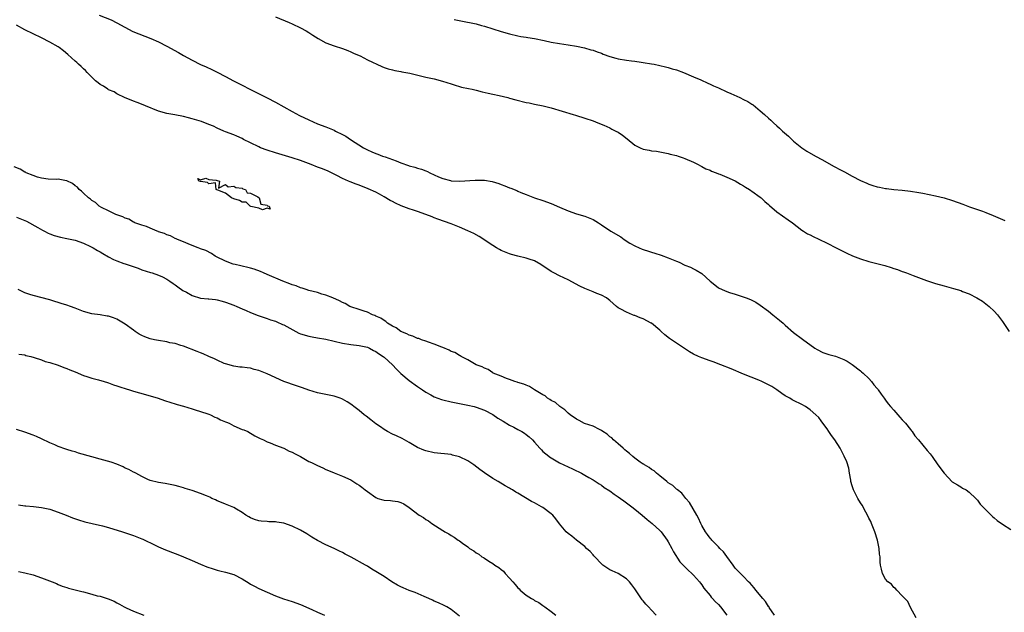
# Model space of a CAD drawing. Units: inches. Extents: x 2616000 to 2619000, y 1509000 to 1512000.
# Drawn here: x 2618000 to 2618235, y 1509522 to 1509664 of the extents above; entities that cross this region are included whole.
import ezdxf

# ---------------------------------------------------------------- set-up
doc = ezdxf.new("R2010")
doc.units = ezdxf.units.IN
doc.header["$MEASUREMENT"] = 0
doc.layers.add('LD26161509_10ft', color=113, linetype='Continuous')

msp = doc.modelspace()

# ---------------------------------------------------------------- linework, layer by layer
at = {"layer": 'LD26161509_10ft'}
for points, elevation in [([(2618018.8, 1509664.8), (2618021.63, 1509663.63), (2618023, 1509662.95), (2618026.86, 1509660.86), (2618028.28, 1509660.28), (2618029.73, 1509659.73), (2618031.15, 1509659.15), (2618033, 1509658.34), (2618035, 1509657.35), (2618037.8, 1509655.8), (2618039, 1509655.07), (2618041, 1509653.95), (2618043, 1509652.95), (2618044.36, 1509652.36), (2618045.73, 1509651.73), (2618047, 1509651.09), (2618049, 1509650.06), (2618050.96, 1509649), (2618052.33, 1509648.33), (2618053, 1509647.96), (2618054.85, 1509647), (2618058.97, 1509644.97), (2618061, 1509643.91), (2618065, 1509641.68), (2618066.75, 1509640.75), (2618069, 1509639.65), (2618071, 1509638.75), (2618073, 1509637.99), (2618075, 1509637.19), (2618075.34, 1509637), (2618077, 1509636.21), (2618077.79, 1509635.79), (2618078.91, 1509635), (2618082.06, 1509633), (2618083, 1509632.48), (2618084.05, 1509632.05), (2618085, 1509631.61), (2618085.46, 1509631.46), (2618086.61, 1509631), (2618086.9, 1509630.9), (2618087.22, 1509630.78), (2618089, 1509630.16), (2618089.89, 1509629.89), (2618091, 1509629.35), (2618092.78, 1509628.78), (2618093, 1509628.67), (2618094.37, 1509628.37), (2618095, 1509628.13), (2618095.9, 1509627.9), (2618097, 1509627.44), (2618097.33, 1509627.33), (2618097.95, 1509627), (2618099.97, 1509626.03), (2618101, 1509625.6), (2618102.88, 1509625.12), (2618103, 1509625.1), (2618105, 1509625.02), (2618108.77, 1509625.23), (2618111, 1509625.19), (2618112.88, 1509624.88), (2618114.43, 1509624.43), (2618115, 1509624.2), (2618115.89, 1509623.89), (2618117, 1509623.42), (2618117.31, 1509623.31), (2618118.74, 1509622.74), (2618119, 1509622.61), (2618119.7, 1509622.3), (2618121, 1509621.76), (2618122.98, 1509620.98), (2618125, 1509620.33), (2618127, 1509619.65), (2618129, 1509618.79), (2618131, 1509617.86), (2618133, 1509617.16), (2618135, 1509616.64), (2618137, 1509615.82), (2618138.26, 1509615), (2618139, 1509614.54), (2618141.27, 1509613), (2618143.62, 1509611.62), (2618144.45, 1509611), (2618145.83, 1509610.17), (2618147, 1509609.49), (2618148.04, 1509609), (2618148.72, 1509608.72), (2618149, 1509608.59), (2618150.25, 1509608.25), (2618151, 1509607.96), (2618151.76, 1509607.76), (2618153.26, 1509607.26), (2618155, 1509606.62), (2618157, 1509605.79), (2618157.57, 1509605.57), (2618159, 1509604.9), (2618160.35, 1509604.35), (2618161, 1509603.98), (2618161.7, 1509603.7), (2618163, 1509602.84), (2618165, 1509601), (2618166.12, 1509600.12), (2618167, 1509599.46), (2618167.92, 1509599), (2618169, 1509598.59), (2618169.65, 1509598.35), (2618171, 1509597.95), (2618172.66, 1509597.34), (2618173.19, 1509597.19), (2618173.63, 1509597), (2618174.65, 1509596.64), (2618175.97, 1509595.97), (2618177, 1509595.31), (2618179, 1509593.81), (2618180.04, 1509593), (2618181.65, 1509591.65), (2618182.47, 1509591), (2618183, 1509590.49), (2618185, 1509588.77), (2618187.12, 1509587.12), (2618190.06, 1509585), (2618190.63, 1509584.63), (2618191.97, 1509583.97), (2618193.45, 1509583.45), (2618195, 1509583.05), (2618197, 1509582.3), (2618197.85, 1509581.85), (2618199, 1509581.09), (2618201, 1509579.54), (2618201.27, 1509579.27), (2618201.61, 1509579), (2618203, 1509577.72), (2618203.66, 1509577), (2618204.23, 1509576.23), (2618205, 1509575.28), (2618205.12, 1509575.12), (2618205.22, 1509575), (2618205.92, 1509573.92), (2618206.65, 1509573), (2618207, 1509572.51), (2618207.66, 1509571.66), (2618208.2, 1509571), (2618209, 1509570.09), (2618209.91, 1509569), (2618210.43, 1509568.43), (2618211, 1509567.83), (2618211.76, 1509567), (2618213, 1509565.46), (2618213.21, 1509565.21), (2618213.41, 1509565), (2618214.01, 1509564.01), (2618214.9, 1509563), (2618217, 1509560.47), (2618217.66, 1509559.66), (2618218.15, 1509559), (2618219.55, 1509557), (2618221.01, 1509555.01), (2618222.98, 1509552.98), (2618224.2, 1509552.2), (2618225, 1509551.77), (2618225.46, 1509551.46), (2618226.3, 1509551), (2618227, 1509550.51), (2618228.58, 1509549), (2618228.77, 1509548.77), (2618229, 1509548.56), (2618229.62, 1509547.62), (2618231, 1509546.26), (2618232.61, 1509544.61), (2618233, 1509544.37), (2618233.71, 1509543.71), (2618235, 1509542.83), (2618237, 1509541.51)], 8400), ([(2618061, 1509664.33), (2618064.29, 1509663), (2618065, 1509662.69), (2618067, 1509661.73), (2618068.3, 1509661), (2618069, 1509660.57), (2618069.94, 1509659.94), (2618071.16, 1509659.16), (2618073, 1509658.16), (2618075, 1509657.38), (2618077, 1509656.75), (2618078.26, 1509656.26), (2618079, 1509656), (2618079.69, 1509655.69), (2618081, 1509655.12), (2618081.24, 1509655), (2618083, 1509654.05), (2618086.43, 1509652.43), (2618087, 1509652.26), (2618087.92, 1509651.92), (2618089, 1509651.67), (2618089.52, 1509651.52), (2618091, 1509651.25), (2618091.2, 1509651.2), (2618093.16, 1509650.84), (2618097, 1509649.93), (2618099, 1509649.47), (2618100.97, 1509648.97), (2618103, 1509648.29), (2618103.98, 1509647.98), (2618105, 1509647.68), (2618105.54, 1509647.54), (2618107.17, 1509647.17), (2618108.05, 1509647), (2618109, 1509646.79), (2618110.43, 1509646.43), (2618111.9, 1509646.1), (2618113, 1509645.81), (2618114.51, 1509645.49), (2618116.62, 1509645), (2618117, 1509644.91), (2618118.5, 1509644.5), (2618121, 1509643.87), (2618121.72, 1509643.72), (2618123, 1509643.44), (2618125.03, 1509643.03), (2618127, 1509642.55), (2618132.2, 1509641), (2618132.8, 1509640.8), (2618135, 1509640.11), (2618137, 1509639.45), (2618138.17, 1509639), (2618139.59, 1509638.41), (2618141, 1509637.76), (2618141.48, 1509637.48), (2618142.47, 1509637), (2618143, 1509636.72), (2618144.02, 1509636.02), (2618145.15, 1509635.15), (2618147, 1509633.62), (2618148.24, 1509633), (2618149, 1509632.67), (2618150.44, 1509632.44), (2618151, 1509632.29), (2618152.19, 1509632.19), (2618155, 1509631.62), (2618155.47, 1509631.47), (2618157, 1509631.11), (2618157.33, 1509631), (2618158.55, 1509630.55), (2618159, 1509630.4), (2618161, 1509629.52), (2618162.14, 1509629), (2618162.68, 1509628.68), (2618163, 1509628.53), (2618163.98, 1509627.98), (2618165, 1509627.59), (2618165.38, 1509627.38), (2618166.46, 1509627), (2618167, 1509626.78), (2618167.34, 1509626.66), (2618169, 1509625.97), (2618171, 1509625.05), (2618172.26, 1509624.26), (2618173, 1509623.88), (2618173.52, 1509623.52), (2618174.42, 1509623), (2618174.76, 1509622.76), (2618175, 1509622.61), (2618177, 1509621.18), (2618177.23, 1509621), (2618178.13, 1509620.13), (2618179, 1509619.38), (2618179.19, 1509619.19), (2618181, 1509617.63), (2618183.71, 1509615.71), (2618184.76, 1509615), (2618187, 1509613.24), (2618187.37, 1509613), (2618188.36, 1509612.36), (2618189, 1509612.1), (2618189.71, 1509611.71), (2618191, 1509611.12), (2618193, 1509610.12), (2618195.19, 1509609), (2618197.75, 1509607.75), (2618199.13, 1509607.13), (2618201, 1509606.39), (2618203, 1509605.75), (2618206.8, 1509604.8), (2618208.34, 1509604.34), (2618209, 1509604.1), (2618209.83, 1509603.83), (2618211, 1509603.37), (2618211.28, 1509603.28), (2618212.04, 1509603), (2618213.65, 1509602.35), (2618216.77, 1509601.23), (2618219, 1509600.51), (2618221, 1509599.93), (2618223.3, 1509599.3), (2618225, 1509598.77), (2618225.41, 1509598.59), (2618227, 1509597.97), (2618228.89, 1509597), (2618230.2, 1509596.2), (2618231, 1509595.62), (2618231.82, 1509595), (2618233, 1509593.86), (2618233.83, 1509593), (2618234.29, 1509592.29), (2618235, 1509591.35), (2618236.56, 1509589)], 8410), ([(2618103.75, 1509663.75), (2618105.38, 1509663.38), (2618109, 1509662.65), (2618110.31, 1509662.31), (2618111, 1509662.15), (2618113, 1509661.51), (2618115, 1509660.83), (2618117, 1509660.25), (2618119, 1509659.82), (2618119.68, 1509659.68), (2618121, 1509659.49), (2618121.4, 1509659.4), (2618123, 1509659.16), (2618125.31, 1509658.69), (2618127, 1509658.32), (2618129, 1509657.99), (2618131, 1509657.69), (2618133, 1509657.34), (2618134.93, 1509656.93), (2618136.48, 1509656.48), (2618137, 1509656.35), (2618137.95, 1509655.95), (2618139, 1509655.63), (2618139.42, 1509655.42), (2618141, 1509654.88), (2618142.44, 1509654.44), (2618143, 1509654.31), (2618145, 1509653.96), (2618146.22, 1509653.78), (2618147, 1509653.71), (2618148.52, 1509653.48), (2618149, 1509653.43), (2618151, 1509653.11), (2618151.61, 1509653), (2618153, 1509652.72), (2618154.37, 1509652.37), (2618155, 1509652.25), (2618155.94, 1509651.94), (2618157, 1509651.64), (2618158.68, 1509651), (2618161, 1509649.98), (2618162.76, 1509649.24), (2618164.46, 1509648.46), (2618165, 1509648.25), (2618165.83, 1509647.83), (2618167, 1509647.34), (2618169, 1509646.43), (2618170.01, 1509645.99), (2618172.16, 1509645), (2618173, 1509644.59), (2618174.04, 1509644.04), (2618175, 1509643.44), (2618175.29, 1509643.29), (2618177, 1509641.87), (2618178.02, 1509641), (2618179, 1509640.06), (2618179.58, 1509639.58), (2618180.15, 1509639), (2618181, 1509638.23), (2618181.66, 1509637.66), (2618182.36, 1509637), (2618183.76, 1509635.76), (2618184.55, 1509635), (2618185, 1509634.59), (2618187, 1509632.94), (2618188.18, 1509632.18), (2618190.24, 1509631), (2618191.93, 1509630.07), (2618194.55, 1509628.55), (2618195, 1509628.34), (2618195.87, 1509627.87), (2618197.2, 1509627.2), (2618199, 1509626.21), (2618201, 1509625.16), (2618202.49, 1509624.49), (2618203, 1509624.28), (2618203.98, 1509623.98), (2618205, 1509623.65), (2618205.56, 1509623.56), (2618207, 1509623.23), (2618207.21, 1509623.21), (2618209.02, 1509622.98), (2618211, 1509622.82), (2618213, 1509622.59), (2618215, 1509622.25), (2618215.92, 1509622.08), (2618219, 1509621.45), (2618221, 1509620.98), (2618223, 1509620.39), (2618225.5, 1509619.5), (2618227.12, 1509618.88), (2618229, 1509618.24), (2618230.22, 1509617.79), (2618231, 1509617.52), (2618232.78, 1509616.78), (2618235, 1509615.79), (2618235.53, 1509615.53)], 8420), ([(2618214.36, 1509520.36), (2618213, 1509522.84), (2618212.31, 1509524.31), (2618211, 1509525.65), (2618209.74, 1509527), (2618209.41, 1509527.41), (2618209, 1509527.63), (2618208.43, 1509528.43), (2618207.58, 1509529), (2618207, 1509529.63), (2618206.27, 1509531), (2618206.05, 1509532.05), (2618205.79, 1509533), (2618205.72, 1509533.72), (2618205.68, 1509535), (2618205.59, 1509535.59), (2618205.48, 1509537), (2618205.05, 1509539), (2618204.46, 1509541), (2618203.66, 1509543), (2618203.45, 1509543.45), (2618203, 1509544.29), (2618202.68, 1509545), (2618202.28, 1509545.72), (2618201.4, 1509547.4), (2618201, 1509547.92), (2618200.37, 1509549), (2618199.34, 1509551), (2618199, 1509552.02), (2618198.73, 1509553), (2618198.66, 1509553.34), (2618198.4, 1509555), (2618198.2, 1509556.2), (2618197.71, 1509557.71), (2618197.09, 1509559.09), (2618196.11, 1509561), (2618194.89, 1509563), (2618194.09, 1509564.09), (2618193.47, 1509565), (2618193, 1509565.67), (2618191.99, 1509567), (2618191.58, 1509567.58), (2618191, 1509568.33), (2618190.33, 1509569), (2618189, 1509570.22), (2618187.85, 1509571), (2618187, 1509571.46), (2618185, 1509572.43), (2618184.63, 1509572.63), (2618184.07, 1509573), (2618183, 1509573.59), (2618182.15, 1509574.15), (2618181.01, 1509575), (2618179.78, 1509575.78), (2618179, 1509576.22), (2618177.4, 1509577), (2618176.7, 1509577.3), (2618173, 1509578.77), (2618170.05, 1509580.05), (2618167.57, 1509581), (2618165.74, 1509581.74), (2618165, 1509581.97), (2618163, 1509582.67), (2618162.2, 1509583), (2618161, 1509583.57), (2618160.09, 1509584.09), (2618158.89, 1509584.89), (2618157, 1509586.18), (2618155.76, 1509587), (2618155.32, 1509587.32), (2618154.18, 1509588.18), (2618153.33, 1509589), (2618153, 1509589.29), (2618151, 1509590.93), (2618150.89, 1509591), (2618149, 1509592), (2618148.24, 1509592.24), (2618147, 1509592.8), (2618146.84, 1509592.84), (2618146.44, 1509593), (2618145, 1509593.59), (2618143.65, 1509594.35), (2618143, 1509594.68), (2618142.58, 1509595), (2618141, 1509596.36), (2618140.67, 1509596.67), (2618140.18, 1509597), (2618139, 1509597.71), (2618137.91, 1509598.09), (2618137, 1509598.49), (2618135, 1509599.26), (2618133.84, 1509599.84), (2618131, 1509601.39), (2618129, 1509602.33), (2618127.63, 1509603), (2618127, 1509603.34), (2618124.51, 1509605), (2618123, 1509605.87), (2618121.73, 1509606.27), (2618121, 1509606.56), (2618119, 1509607.01), (2618117.46, 1509607.46), (2618117, 1509607.56), (2618115, 1509608.4), (2618114.59, 1509608.59), (2618113.92, 1509609), (2618113, 1509609.6), (2618109.77, 1509611.77), (2618108.44, 1509612.44), (2618107, 1509613.12), (2618105, 1509614), (2618103, 1509614.75), (2618099.87, 1509615.87), (2618099, 1509616.24), (2618098.45, 1509616.45), (2618097, 1509617.04), (2618095, 1509617.71), (2618093.98, 1509618.02), (2618093, 1509618.34), (2618091.07, 1509619.06), (2618089.68, 1509619.68), (2618089, 1509620.08), (2618088.39, 1509620.39), (2618087, 1509621.26), (2618085.88, 1509621.88), (2618085, 1509622.34), (2618083.18, 1509623.18), (2618081, 1509624.04), (2618080.29, 1509624.29), (2618078.83, 1509624.83), (2618078.43, 1509625), (2618077, 1509625.63), (2618075.65, 1509626.35), (2618073.44, 1509627.44), (2618072.02, 1509628.02), (2618071, 1509628.37), (2618069.5, 1509629), (2618067, 1509629.94), (2618065, 1509630.6), (2618061, 1509631.74), (2618059, 1509632.39), (2618057.42, 1509633), (2618057, 1509633.18), (2618055, 1509634.17), (2618053.36, 1509635), (2618053, 1509635.2), (2618051.75, 1509635.75), (2618051, 1509636.09), (2618049, 1509636.83), (2618048.59, 1509637), (2618047, 1509637.71), (2618046.13, 1509638.13), (2618045, 1509638.6), (2618043.26, 1509639.26), (2618041, 1509639.95), (2618040.15, 1509640.15), (2618039, 1509640.49), (2618036.89, 1509640.89), (2618035, 1509641.2), (2618033, 1509641.77), (2618029.86, 1509643), (2618029.28, 1509643.28), (2618027.87, 1509643.87), (2618027, 1509644.15), (2618026.43, 1509644.43), (2618025, 1509644.94), (2618023, 1509645.95), (2618022.37, 1509646.37), (2618021, 1509646.9), (2618020.82, 1509647), (2618019.78, 1509647.78), (2618019, 1509648.17), (2618018.55, 1509648.55), (2618017.92, 1509649), (2618017, 1509649.9), (2618015.92, 1509651), (2618015.51, 1509651.51), (2618015, 1509651.9), (2618014.45, 1509652.45), (2618013.8, 1509653), (2618013.39, 1509653.39), (2618013, 1509653.71), (2618011.3, 1509655.3), (2618010.21, 1509656.21), (2618009.22, 1509657), (2618009, 1509657.15), (2618007, 1509658.32), (2618005, 1509659.34), (2618001, 1509661.26), (2617999, 1509662.36)], 8390), ([(2618180.39, 1509521), (2618179.18, 1509522.82), (2618179.05, 1509523.05), (2618179, 1509523.09), (2618178.27, 1509524.27), (2618177.61, 1509525), (2618175.94, 1509527), (2618175.58, 1509527.58), (2618175, 1509528.17), (2618174.64, 1509528.64), (2618174.24, 1509529), (2618173, 1509530.26), (2618172.25, 1509531), (2618171.67, 1509531.67), (2618171, 1509532.31), (2618170.51, 1509533), (2618169, 1509535.04), (2618168.2, 1509536.2), (2618167.33, 1509537), (2618167, 1509537.37), (2618165.39, 1509539), (2618165.24, 1509539.24), (2618165, 1509539.47), (2618164.37, 1509540.37), (2618163.88, 1509541), (2618163, 1509542.52), (2618162.77, 1509543), (2618162.23, 1509544.23), (2618161.83, 1509545), (2618160.04, 1509548.04), (2618159.21, 1509549), (2618158.21, 1509550.21), (2618157.22, 1509551), (2618157.12, 1509551.12), (2618157, 1509551.21), (2618156.06, 1509552.06), (2618155, 1509552.75), (2618154.66, 1509553), (2618153, 1509554.38), (2618152.22, 1509555), (2618151.59, 1509555.59), (2618151, 1509555.9), (2618150.39, 1509556.39), (2618149.34, 1509557), (2618149.15, 1509557.15), (2618149, 1509557.22), (2618148.31, 1509557.69), (2618147, 1509558.61), (2618146.51, 1509559), (2618145.75, 1509559.75), (2618145, 1509560.29), (2618144.63, 1509560.63), (2618144.19, 1509561), (2618143, 1509562.06), (2618141.88, 1509563), (2618141.47, 1509563.47), (2618141, 1509563.77), (2618140.34, 1509564.34), (2618139.34, 1509565), (2618139, 1509565.26), (2618138.52, 1509565.48), (2618137, 1509566.29), (2618134.97, 1509566.97), (2618133.65, 1509567.65), (2618133, 1509567.95), (2618131.5, 1509569), (2618131, 1509569.44), (2618130.24, 1509570.24), (2618129.02, 1509571), (2618127.97, 1509571.97), (2618127, 1509572.43), (2618126.68, 1509572.68), (2618126.1, 1509573), (2618125.55, 1509573.55), (2618125, 1509573.8), (2618122.97, 1509575), (2618121.8, 1509575.8), (2618121, 1509576.09), (2618120.39, 1509576.39), (2618119, 1509576.79), (2618118.86, 1509576.86), (2618118.26, 1509577), (2618117, 1509577.5), (2618116.29, 1509577.71), (2618115, 1509578.26), (2618113.09, 1509579), (2618113, 1509579.05), (2618111.87, 1509579.87), (2618111, 1509580.15), (2618110.47, 1509580.47), (2618109.03, 1509581), (2618107, 1509582.18), (2618105.43, 1509583), (2618105.18, 1509583.18), (2618105, 1509583.22), (2618103.92, 1509583.92), (2618103, 1509584.22), (2618102.52, 1509584.52), (2618101, 1509585.14), (2618100.8, 1509585.2), (2618099, 1509585.96), (2618097.59, 1509586.41), (2618097, 1509586.64), (2618095.9, 1509587), (2618095.27, 1509587.27), (2618095, 1509587.33), (2618093.86, 1509587.86), (2618093, 1509588.11), (2618092.42, 1509588.42), (2618091, 1509588.99), (2618089.88, 1509589.88), (2618089, 1509590.27), (2618087.81, 1509591), (2618087.4, 1509591.4), (2618087, 1509591.57), (2618086.19, 1509592.19), (2618085, 1509592.68), (2618084.79, 1509592.79), (2618084.23, 1509593), (2618083, 1509593.58), (2618082.17, 1509593.83), (2618081, 1509594.25), (2618079, 1509594.91), (2618078.79, 1509595), (2618077.66, 1509595.66), (2618077, 1509595.93), (2618076.33, 1509596.33), (2618074.68, 1509597), (2618073, 1509597.71), (2618072.05, 1509597.95), (2618071, 1509598.29), (2618069, 1509598.81), (2618068.36, 1509599), (2618067.36, 1509599.36), (2618067, 1509599.45), (2618065.89, 1509599.89), (2618065, 1509600.16), (2618064.41, 1509600.41), (2618062.71, 1509601), (2618059, 1509602.65), (2618058.08, 1509603), (2618057.37, 1509603.37), (2618055.9, 1509603.9), (2618055, 1509604.11), (2618054.33, 1509604.33), (2618053, 1509604.59), (2618052.69, 1509604.69), (2618051.29, 1509605), (2618050.87, 1509605.13), (2618049, 1509605.8), (2618046.85, 1509606.85), (2618046.56, 1509607), (2618045.65, 1509607.65), (2618044.34, 1509608.34), (2618043, 1509608.79), (2618042.87, 1509608.87), (2618042.46, 1509609), (2618041, 1509609.59), (2618040.06, 1509609.94), (2618039, 1509610.45), (2618037.52, 1509611), (2618037.19, 1509611.19), (2618037, 1509611.25), (2618035.87, 1509611.87), (2618035, 1509612.13), (2618034.43, 1509612.43), (2618033, 1509612.87), (2618032.91, 1509612.91), (2618032.64, 1509613), (2618031, 1509613.72), (2618030.13, 1509614.13), (2618029, 1509614.42), (2618027.35, 1509615), (2618027.13, 1509615.13), (2618027, 1509615.16), (2618025.86, 1509615.86), (2618025, 1509616.13), (2618024.43, 1509616.43), (2618023, 1509616.91), (2618022.76, 1509617), (2618021, 1509617.88), (2618019.3, 1509618.7), (2618018.76, 1509619), (2618017.86, 1509619.86), (2618017, 1509620.35), (2618016.67, 1509620.67), (2618016.2, 1509621), (2618015, 1509622.12), (2618014.58, 1509622.58), (2618014, 1509623), (2618013.56, 1509623.56), (2618013, 1509623.9), (2618012.4, 1509624.4), (2618011, 1509625.06), (2618010.94, 1509625.06), (2618009, 1509625.43), (2618008.62, 1509625.38), (2618006.55, 1509625.45), (2618005, 1509625.72), (2618004.03, 1509625.97), (2618003, 1509626.33), (2618001.31, 1509627), (2618001.12, 1509627.12), (2618001, 1509627.15), (2617999.83, 1509627.83), (2617998.46, 1509628.46)], 8380), ([(2617999, 1509616.39), (2618001, 1509615.58), (2618001.37, 1509615.37), (2618004.11, 1509613.89), (2618005.24, 1509613.24), (2618005.72, 1509613), (2618006.54, 1509612.54), (2618007, 1509612.38), (2618007.97, 1509611.97), (2618009.55, 1509611.55), (2618011, 1509611.27), (2618013, 1509610.84), (2618015, 1509610.12), (2618016.66, 1509609.34), (2618017.34, 1509609), (2618018.4, 1509608.4), (2618019, 1509608.04), (2618019.67, 1509607.67), (2618021, 1509606.88), (2618022.24, 1509606.24), (2618023, 1509605.9), (2618024.7, 1509605.3), (2618025, 1509605.18), (2618028.11, 1509604.11), (2618029, 1509603.76), (2618031.1, 1509603.1), (2618031.47, 1509603), (2618033, 1509602.49), (2618033.97, 1509602.03), (2618035, 1509601.51), (2618035.68, 1509601), (2618036.45, 1509600.45), (2618037, 1509600.16), (2618037.64, 1509599.64), (2618038.81, 1509598.81), (2618039.64, 1509598.36), (2618041, 1509597.59), (2618043, 1509596.98), (2618044.83, 1509596.83), (2618045, 1509596.8), (2618046.64, 1509596.64), (2618047, 1509596.57), (2618048.25, 1509596.25), (2618049, 1509596.02), (2618051, 1509595.3), (2618051.74, 1509595), (2618053, 1509594.43), (2618053.99, 1509594.01), (2618055, 1509593.55), (2618056.84, 1509592.84), (2618058.3, 1509592.3), (2618059, 1509592.1), (2618059.78, 1509591.78), (2618061, 1509591.42), (2618061.28, 1509591.28), (2618062.67, 1509590.67), (2618063, 1509590.56), (2618066.6, 1509588.6), (2618067, 1509588.43), (2618069, 1509587.82), (2618069.72, 1509587.72), (2618071, 1509587.48), (2618073, 1509587.14), (2618077, 1509586.2), (2618079, 1509585.88), (2618081, 1509585.63), (2618083, 1509585.2), (2618083.46, 1509585), (2618084.45, 1509584.45), (2618085, 1509584.21), (2618085.67, 1509583.67), (2618086.77, 1509583), (2618087, 1509582.81), (2618089, 1509581), (2618089.94, 1509579.94), (2618091, 1509578.94), (2618093, 1509577.25), (2618095, 1509575.81), (2618095.46, 1509575.46), (2618096.13, 1509575), (2618097, 1509574.44), (2618098.19, 1509573.81), (2618099, 1509573.35), (2618100.71, 1509572.71), (2618101, 1509572.62), (2618103, 1509572.13), (2618107, 1509571.34), (2618108.53, 1509571), (2618109, 1509570.88), (2618111, 1509570.15), (2618113, 1509569.08), (2618114.23, 1509568.23), (2618115.46, 1509567.46), (2618117, 1509566.56), (2618118.04, 1509566.04), (2618119, 1509565.52), (2618119.92, 1509565), (2618120.59, 1509564.59), (2618121, 1509564.3), (2618121.74, 1509563.74), (2618122.48, 1509563), (2618123, 1509562.46), (2618124.27, 1509561), (2618124.62, 1509560.62), (2618125, 1509560.26), (2618125.67, 1509559.67), (2618126.8, 1509558.8), (2618127, 1509558.67), (2618129, 1509557.53), (2618131, 1509556.51), (2618132.04, 1509556.04), (2618133, 1509555.56), (2618133.4, 1509555.4), (2618134.21, 1509555), (2618135, 1509554.57), (2618136, 1509554), (2618137, 1509553.47), (2618138.46, 1509552.46), (2618139, 1509552.15), (2618139.63, 1509551.63), (2618141, 1509550.78), (2618142.02, 1509550.02), (2618143, 1509549.4), (2618143.57, 1509549), (2618144.37, 1509548.37), (2618146.26, 1509547), (2618147, 1509546.38), (2618148.71, 1509545), (2618149.96, 1509543.96), (2618151.17, 1509543), (2618153, 1509541.33), (2618153.28, 1509541), (2618154.74, 1509539), (2618155, 1509538.57), (2618155.86, 1509537), (2618156.21, 1509536.21), (2618157.79, 1509533.79), (2618158.77, 1509532.77), (2618159, 1509532.56), (2618159.77, 1509531.77), (2618160.65, 1509531), (2618161, 1509530.63), (2618162.44, 1509529), (2618162.68, 1509528.68), (2618163, 1509528.28), (2618163.49, 1509527.49), (2618165, 1509525.74), (2618165.3, 1509525.3), (2618165.6, 1509525), (2618166.26, 1509524.26), (2618167, 1509523.54), (2618167.46, 1509523), (2618168.98, 1509521)], 8370), ([(2618152.13, 1509521), (2618151, 1509522.17), (2618150.26, 1509523), (2618149.64, 1509523.64), (2618149, 1509524.42), (2618148.72, 1509524.72), (2618147, 1509527.34), (2618146.3, 1509528.3), (2618145.74, 1509529), (2618145, 1509529.72), (2618143, 1509530.97), (2618141.6, 1509531.6), (2618141, 1509531.91), (2618140.32, 1509532.32), (2618139.35, 1509533), (2618139, 1509533.3), (2618137.41, 1509535), (2618137.22, 1509535.22), (2618137, 1509535.45), (2618136.28, 1509536.28), (2618135.46, 1509537), (2618135, 1509537.43), (2618133, 1509539), (2618131.9, 1509539.9), (2618131, 1509540.59), (2618130.53, 1509541), (2618129, 1509542.88), (2618128.1, 1509544.1), (2618127.34, 1509545), (2618127, 1509545.31), (2618125, 1509546.81), (2618124.68, 1509547), (2618123.57, 1509547.57), (2618123, 1509547.91), (2618122.28, 1509548.28), (2618119, 1509550.24), (2618118.5, 1509550.5), (2618117.69, 1509551), (2618117.25, 1509551.25), (2618117, 1509551.43), (2618115.96, 1509551.96), (2618114.26, 1509553), (2618113, 1509553.73), (2618111, 1509555.09), (2618109.93, 1509555.93), (2618108.43, 1509557), (2618107, 1509557.95), (2618105, 1509558.95), (2618103.38, 1509559.38), (2618103, 1509559.5), (2618099, 1509559.88), (2618097, 1509560.35), (2618096.52, 1509560.52), (2618095, 1509561.18), (2618093, 1509562.35), (2618091.31, 1509563.31), (2618089.98, 1509563.98), (2618089, 1509564.41), (2618087.83, 1509565), (2618087, 1509565.46), (2618086.11, 1509566.11), (2618085, 1509566.87), (2618083.81, 1509567.81), (2618082.66, 1509568.66), (2618082.23, 1509569), (2618081, 1509570.03), (2618079.73, 1509571), (2618079.34, 1509571.34), (2618079, 1509571.6), (2618078.15, 1509572.15), (2618077, 1509572.78), (2618076.85, 1509572.85), (2618076.43, 1509573), (2618075, 1509573.47), (2618071, 1509574.3), (2618069, 1509574.91), (2618067.45, 1509575.45), (2618067, 1509575.64), (2618065.97, 1509575.97), (2618063, 1509577.01), (2618059, 1509578.81), (2618057, 1509579.6), (2618055.89, 1509579.89), (2618055, 1509580.17), (2618054.24, 1509580.24), (2618053, 1509580.44), (2618052.46, 1509580.46), (2618051, 1509580.64), (2618049, 1509581.19), (2618048.68, 1509581.32), (2618047, 1509582.09), (2618046.42, 1509582.42), (2618045, 1509583.01), (2618043.64, 1509583.64), (2618043, 1509583.88), (2618042.21, 1509584.21), (2618039, 1509585.46), (2618038.36, 1509585.64), (2618037, 1509586.08), (2618035.71, 1509586.29), (2618035, 1509586.46), (2618033, 1509586.78), (2618031.99, 1509587), (2618031, 1509587.25), (2618029.72, 1509587.72), (2618029, 1509588.04), (2618028.37, 1509588.37), (2618027.37, 1509589), (2618027, 1509589.26), (2618025, 1509590.75), (2618023, 1509591.95), (2618022.21, 1509592.21), (2618021, 1509592.64), (2618020.67, 1509592.67), (2618019, 1509592.95), (2618017, 1509593.23), (2618015, 1509593.8), (2618013, 1509594.59), (2618011.9, 1509595), (2618011, 1509595.31), (2618009.68, 1509595.68), (2618009, 1509595.93), (2618008.15, 1509596.15), (2618007, 1509596.55), (2618003, 1509597.57), (2618002.17, 1509597.83), (2618001, 1509598.25), (2617999.41, 1509599)], 8360), ([(2617999.53, 1509583.53), (2618001, 1509583.36), (2618001.26, 1509583.26), (2618002.41, 1509583), (2618003.23, 1509582.77), (2618005, 1509582.15), (2618005.81, 1509581.81), (2618007, 1509581.53), (2618009, 1509580.92), (2618010.33, 1509580.33), (2618011, 1509580.12), (2618011.76, 1509579.76), (2618013, 1509579.27), (2618015, 1509578.43), (2618015.79, 1509578.21), (2618017, 1509577.8), (2618018.59, 1509577.41), (2618019.95, 1509577), (2618020.74, 1509576.74), (2618021, 1509576.68), (2618022.19, 1509576.19), (2618023, 1509575.96), (2618023.69, 1509575.69), (2618025.22, 1509575.22), (2618026.04, 1509575), (2618027, 1509574.71), (2618029.9, 1509573.9), (2618032.86, 1509573), (2618034.44, 1509572.44), (2618035.95, 1509571.95), (2618037, 1509571.65), (2618037.48, 1509571.48), (2618039, 1509571.07), (2618041, 1509570.42), (2618041.79, 1509570.21), (2618043, 1509569.79), (2618044.75, 1509569.25), (2618045, 1509569.16), (2618045.39, 1509569), (2618046.45, 1509568.45), (2618047, 1509568.28), (2618047.8, 1509567.8), (2618049, 1509567.36), (2618049.24, 1509567.23), (2618049.86, 1509567), (2618051, 1509566.38), (2618053, 1509565.52), (2618053.39, 1509565.39), (2618054.32, 1509565), (2618056.01, 1509564.01), (2618057.33, 1509563.33), (2618058.12, 1509563), (2618059, 1509562.54), (2618059.68, 1509562.32), (2618061, 1509561.76), (2618063, 1509561.02), (2618064.29, 1509560.29), (2618065, 1509560.06), (2618065.65, 1509559.65), (2618067, 1509559), (2618069, 1509557.83), (2618069.57, 1509557.57), (2618070.74, 1509557), (2618071, 1509556.85), (2618072.3, 1509556.3), (2618073, 1509555.92), (2618073.67, 1509555.67), (2618075, 1509555.09), (2618077, 1509554.31), (2618079, 1509553.4), (2618080.45, 1509552.45), (2618081, 1509552.15), (2618081.66, 1509551.66), (2618082.46, 1509551), (2618083, 1509550.6), (2618085, 1509549.17), (2618085.5, 1509549), (2618086.67, 1509548.67), (2618087, 1509548.55), (2618088.52, 1509548.52), (2618089, 1509548.43), (2618090.26, 1509548.26), (2618091, 1509548.01), (2618091.67, 1509547.67), (2618093, 1509546.81), (2618095.4, 1509545), (2618096.39, 1509544.39), (2618097, 1509543.94), (2618097.6, 1509543.6), (2618098.43, 1509543), (2618100.16, 1509541.84), (2618101, 1509541.31), (2618101.21, 1509541.21), (2618101.52, 1509541), (2618102.47, 1509540.47), (2618103, 1509540.1), (2618103.73, 1509539.73), (2618104.69, 1509539), (2618105, 1509538.83), (2618105.74, 1509538.26), (2618107, 1509537.35), (2618107.41, 1509537), (2618108.42, 1509536.42), (2618109, 1509535.93), (2618109.62, 1509535.62), (2618110.37, 1509535), (2618110.8, 1509534.8), (2618111, 1509534.65), (2618112.04, 1509533.96), (2618113, 1509533.4), (2618113.49, 1509533), (2618114.44, 1509532.44), (2618115, 1509531.92), (2618115.53, 1509531.53), (2618115.92, 1509531), (2618117, 1509529.9), (2618117.76, 1509529), (2618118.38, 1509528.38), (2618119, 1509527.54), (2618119.3, 1509527.3), (2618119.57, 1509527), (2618121, 1509525.83), (2618122.25, 1509525), (2618122.73, 1509524.73), (2618123, 1509524.52), (2618124.01, 1509524.01), (2618125, 1509523.29), (2618125.19, 1509523.19), (2618125.44, 1509523), (2618127, 1509521.91), (2618128.11, 1509521)], 8350), ([(2618105, 1509520.8), (2618103, 1509522.39), (2618101.96, 1509523), (2618101.34, 1509523.34), (2618100, 1509524), (2618099, 1509524.39), (2618098.6, 1509524.6), (2618097.7, 1509525), (2618096.53, 1509525.47), (2618094.41, 1509526.41), (2618093, 1509526.94), (2618091.54, 1509527.54), (2618091, 1509527.8), (2618090.2, 1509528.2), (2618088.84, 1509529), (2618087, 1509530.25), (2618085.77, 1509531), (2618085, 1509531.5), (2618084.06, 1509532.06), (2618083, 1509532.73), (2618082.54, 1509533), (2618079.08, 1509534.92), (2618077.64, 1509535.64), (2618077, 1509536), (2618076.32, 1509536.32), (2618075, 1509536.98), (2618073, 1509537.88), (2618071, 1509538.93), (2618069.7, 1509539.7), (2618068.47, 1509540.47), (2618067, 1509541.35), (2618065, 1509542.37), (2618063, 1509543.09), (2618061.33, 1509543.33), (2618061, 1509543.41), (2618059.41, 1509543.41), (2618059, 1509543.47), (2618057.52, 1509543.52), (2618057, 1509543.61), (2618055.94, 1509543.94), (2618055, 1509544.3), (2618054.58, 1509544.58), (2618053.89, 1509545), (2618053, 1509545.57), (2618051.61, 1509546.39), (2618051, 1509546.78), (2618049.45, 1509547.45), (2618049, 1509547.6), (2618048.04, 1509548.04), (2618047, 1509548.41), (2618046.62, 1509548.62), (2618045.77, 1509549), (2618045.26, 1509549.26), (2618044.43, 1509549.57), (2618043, 1509550.2), (2618041, 1509550.86), (2618039.37, 1509551.37), (2618039, 1509551.49), (2618037.81, 1509551.81), (2618037, 1509552.08), (2618036.2, 1509552.2), (2618035, 1509552.51), (2618034.55, 1509552.55), (2618033, 1509552.81), (2618031, 1509553.31), (2618030.45, 1509553.55), (2618029, 1509554.23), (2618027.59, 1509555), (2618027.2, 1509555.2), (2618027, 1509555.28), (2618025.88, 1509555.88), (2618025, 1509556.26), (2618024.51, 1509556.51), (2618023, 1509557.15), (2618021.65, 1509557.65), (2618019.86, 1509558.14), (2618019, 1509558.39), (2618017, 1509558.92), (2618013.84, 1509559.84), (2618013, 1509560.11), (2618012.3, 1509560.3), (2618011, 1509560.73), (2618010.79, 1509560.79), (2618009, 1509561.45), (2618008.17, 1509561.83), (2618007, 1509562.3), (2618005, 1509563.26), (2618003.8, 1509563.8), (2618003, 1509564.12), (2618001, 1509564.86), (2617999, 1509565.46)], 8340), ([(2617999.48, 1509547.48), (2618001, 1509547.21), (2618001.21, 1509547.21), (2618003.04, 1509547.04), (2618005, 1509546.84), (2618007, 1509546.39), (2618009, 1509545.72), (2618010.91, 1509545), (2618012.37, 1509544.37), (2618013.82, 1509543.82), (2618015.37, 1509543.37), (2618017.06, 1509543), (2618019.59, 1509542.41), (2618021, 1509542.02), (2618024.35, 1509541), (2618027, 1509540.09), (2618027.77, 1509539.77), (2618029, 1509539.31), (2618029.2, 1509539.2), (2618032.18, 1509537.82), (2618033, 1509537.41), (2618034.67, 1509536.67), (2618037, 1509535.78), (2618037.58, 1509535.58), (2618038.96, 1509535), (2618041, 1509534.07), (2618043, 1509533.2), (2618044.57, 1509532.57), (2618046.08, 1509532.08), (2618047, 1509531.8), (2618047.64, 1509531.64), (2618049, 1509531.33), (2618051, 1509530.74), (2618053, 1509529.73), (2618054.66, 1509528.66), (2618055, 1509528.46), (2618055.94, 1509527.94), (2618057, 1509527.39), (2618059, 1509526.52), (2618061, 1509525.68), (2618062.92, 1509524.92), (2618065, 1509524.27), (2618067, 1509523.58), (2618069.64, 1509522.36), (2618071, 1509521.7), (2618072.68, 1509521)], 8330), ([(2617999.44, 1509531.44), (2618001, 1509531.19), (2618003, 1509530.66), (2618005, 1509529.95), (2618007.49, 1509529), (2618008.56, 1509528.56), (2618009, 1509528.35), (2618009.95, 1509527.95), (2618011, 1509527.61), (2618011.45, 1509527.45), (2618013, 1509527.1), (2618014.66, 1509526.65), (2618015, 1509526.6), (2618017, 1509526.06), (2618018.32, 1509525.68), (2618019, 1509525.53), (2618020.94, 1509524.94), (2618022.38, 1509524.38), (2618023, 1509524), (2618023.65, 1509523.65), (2618024.75, 1509523), (2618025.23, 1509522.77), (2618027, 1509522), (2618029.49, 1509521)], 8320)]:
    msp.add_lwpolyline(points, dxfattribs=dict(at, elevation=elevation))
at = {"layer": 'LD26161509_10ft', "elevation": 8380}
msp.add_lwpolyline([(2618057, 1509618.51), (2618055.07, 1509618.93), (2618054.89, 1509619), (2618053.94, 1509619.94), (2618053, 1509619.92), (2618052.35, 1509620.35), (2618051, 1509620.76), (2618050.47, 1509621), (2618049, 1509622.14), (2618047.18, 1509622.82), (2618046.95, 1509622.95), (2618046.77, 1509623), (2618046.61, 1509624.61), (2618045, 1509624.34), (2618044.67, 1509624.67), (2618043, 1509624.88), (2618042.92, 1509624.92), (2618042.62, 1509625), (2618042.36, 1509625.64), (2618043, 1509625.3), (2618044.32, 1509625.68), (2618045, 1509625.37), (2618046.8, 1509625.2), (2618047, 1509625.11), (2618047.57, 1509625), (2618047.35, 1509623.35), (2618049, 1509624.23), (2618049.63, 1509623.63), (2618051, 1509623.79), (2618051.48, 1509623.48), (2618053, 1509623.31), (2618053.19, 1509623.19), (2618053.83, 1509623), (2618054.18, 1509622.18), (2618055, 1509622.15), (2618056.79, 1509621.21), (2618057.11, 1509621), (2618057.45, 1509619.45), (2618059, 1509619.22), (2618059.1, 1509619.1), (2618059.44, 1509619), (2618059.72, 1509618.27), (2618059, 1509618.52), (2618057.87, 1509618.13)], close=True, dxfattribs=at)

doc.saveas('drawing.dxf')
